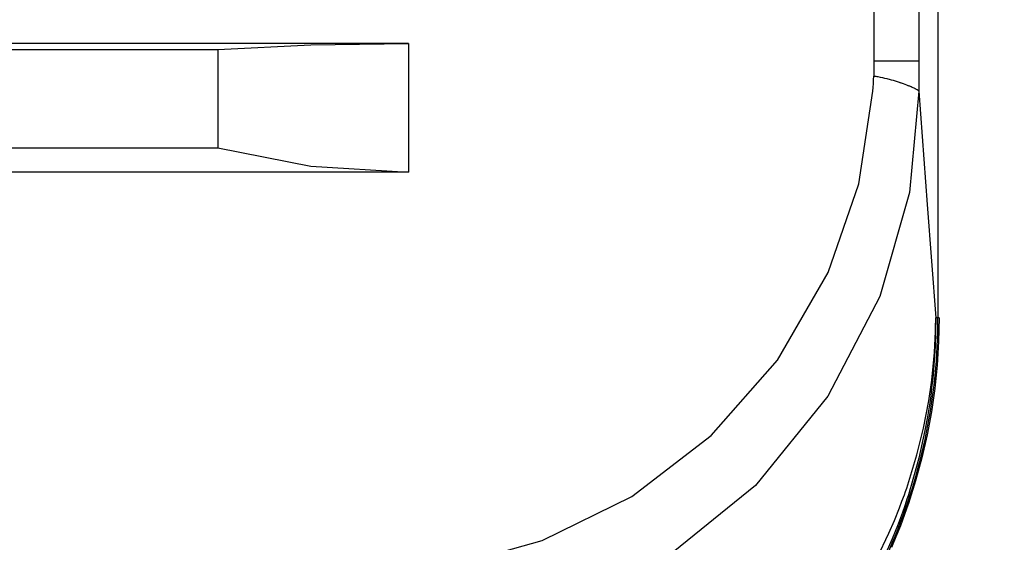
# Model space of a CAD drawing. Units: millimetres. Extents: x 619 to 755, y -12 to 106.
# Drawn here: x 671 to 673, y 67 to 68 of the extents above; entities that cross this region are included whole.
import ezdxf

# ---------------------------------------------------------------- set-up
doc = ezdxf.new("R2010")
doc.units = ezdxf.units.MM
doc.layers.add('GAIKEI', color=7, linetype='Continuous')
doc.layers.add('SUNPO', color=3, linetype='Continuous')
doc.styles.get("Standard").update_dxf_attribs({"font": 'monotxt.shx', "bigfont": 'bigfont.shx'})
doc.dimstyles.get("Standard").update_dxf_attribs({"dimscale": 0, "dimtxt": 2.5, "dimasz": 2.5, "dimexe": 1.25, "dimexo": 0.625, "dimtad": 1, "dimdec": 8, "dimtxsty": 'Standard', "dimblk": 'OPEN30', "dimcen": 2.5, "dimadec": 8, "dimazin": 2, "dimtfac": 1, "dimtdec": 8, "dimtmove": 0, "dimatfit": 3, "dimldrblk": 'OPEN30', "dimfxl": 1, "dimfrac": 2, "dimarcsym": 0})

# ---------------------------------------------------------------- blocks, each defined once
blk = doc.blocks.new('_Open30')
at = {"color": 0, "linetype": 'ByBlock', "lineweight": -2}
for p, q in [((-1, 0.26795), (0, 0)), ((0, 0), (-1, -0.26795)), ((0, 0), (-1, 0))]:
    blk.add_line(p, q, dxfattribs=at)
blk = doc.blocks.new('*D2')
at = {"layer": 'Defpoints', "color": 0, "transparency": 16777216}
for p in [(671.5681, 75.357), (672.1531, 64.757), (678.9155, 64.757)]:
    blk.add_point(p, dxfattribs=at)
at = {"layer": 'SUNPO', "color": 0, "lineweight": -2, "transparency": 16777216}
for p, q in [((672.1931, 75.357), (680.1655, 75.357)), ((678.9155, 72.857), (678.9155, 67.257)), ((672.7781, 64.757), (680.1655, 64.757))]:
    blk.add_line(p, q, dxfattribs=at)
at = {"layer": 'SUNPO', "color": 0, "lineweight": -2, "transparency": 16777216, "xscale": 2.5, "yscale": 2.5, "zscale": 2.5}
for p, rotation in [((678.9155, 75.357), 90), ((678.9155, 64.757), 270)]:
    blk.add_blockref('_Open30', p, dxfattribs=dict(at, rotation=rotation))
at = {"layer": 'SUNPO', "color": 0, "transparency": 16777216, "insert": (677.0405, 70.057), "char_height": 2.5, "attachment_point": 5, "rotation": 90}
blk.add_mtext('212', dxfattribs=at)

msp = doc.modelspace()

# ---------------------------------------------------------------- linework, layer by layer
at = {"layer": 'GAIKEI', "color": 1}
for p, q in [((672.7656799, 74.00699695), (672.7656799, 67.67126482)), ((672.87091684, 74.00699695), (672.87091684, 67.63639937)), ((672.7656799, 67.70699155), (672.87091684, 67.70699155)), ((672.76516852, 67.6625498), (672.7656799, 67.67126482)), ((672.7669772, 67.67106027), (672.7656799, 67.67126482)), ((672.76828526, 67.6708611), (672.7669772, 67.67106027)), ((672.76860824, 67.67080727), (672.76828526, 67.6708611)), ((672.7689366, 67.67074267), (672.76860824, 67.67080727)), ((672.76925957, 67.67069961), (672.7689366, 67.67074267)), ((672.7695987, 67.6706404), (672.76925957, 67.67069961)), ((672.77025004, 67.67053274), (672.7695987, 67.6706404)), ((672.77091214, 67.67042508), (672.77025004, 67.67053274)), ((672.77353903, 67.66995676), (672.77091214, 67.67042508)), ((672.77616592, 67.66949383), (672.77353903, 67.66995676)), ((672.78139816, 67.66847645), (672.77616592, 67.66949383)), ((672.78660348, 67.66737294), (672.78139816, 67.66847645)), ((672.79177113, 67.66619945), (672.78660348, 67.66737294)), ((672.79689571, 67.66495599), (672.79177113, 67.66619945)), ((672.76365053, 67.63639937), (672.76416191, 67.64512515)), ((672.76416191, 67.64512515), (672.76466791, 67.65383479)), ((672.76466791, 67.65383479), (672.76516852, 67.6625498)), ((672.79943109, 67.66430465), (672.79689571, 67.66495599)), ((672.80196646, 67.66363716), (672.79943109, 67.66430465)), ((672.80446954, 67.66295891), (672.80196646, 67.66363716)), ((672.80695647, 67.66225912), (672.80446954, 67.66295891)), ((672.81184958, 67.66083802), (672.80695647, 67.66225912)), ((672.81665119, 67.65937385), (672.81184958, 67.66083802)), ((672.82133975, 67.65786663), (672.81665119, 67.65937385)), ((672.82592603, 67.65634325), (672.82133975, 67.65786663)), ((672.82706184, 67.65595567), (672.82592603, 67.65634325)), ((672.82818688, 67.6555681), (672.82706184, 67.65595567)), ((672.82929577, 67.65517514), (672.82818688, 67.6555681)), ((672.83040466, 67.65478757), (672.82929577, 67.65517514)), ((672.83256861, 67.65402319), (672.83040466, 67.65478757)), ((672.83468412, 67.65326419), (672.83256861, 67.65402319)), ((672.83874287, 67.65176234), (672.83468412, 67.65326419)), ((672.84257554, 67.65030894), (672.83874287, 67.65176234)), ((672.84440575, 67.64959301), (672.84257554, 67.65030894)), ((672.84618751, 67.64889861), (672.84440575, 67.64959301)), ((672.84703802, 67.6485541), (672.84618751, 67.64889861)), ((672.84788853, 67.64822035), (672.84703802, 67.6485541)), ((672.84872288, 67.64788661), (672.84788853, 67.64822035)), ((672.84955186, 67.64754748), (672.84872288, 67.64788661)), ((672.85264168, 67.64627172), (672.84955186, 67.64754748)), ((672.85543544, 67.64508747), (672.85264168, 67.64627172)), ((672.85794928, 67.64398396), (672.85543544, 67.64508747)), ((672.86019936, 67.6429612), (672.85794928, 67.64398396)), ((672.86122213, 67.64247673), (672.86019936, 67.6429612)), ((672.86219106, 67.64201918), (672.86122213, 67.64247673)), ((672.73100285, 67.4195682), (672.76365053, 67.63639937)), ((672.87091684, 67.63639937), (672.84916429, 67.39933364)), ((672.86310078, 67.64156701), (672.86219106, 67.64201918)), ((672.86394591, 67.64114714), (672.86310078, 67.64156701)), ((672.86545314, 67.64036123), (672.86394591, 67.64114714)), ((672.86675043, 67.63963991), (672.86545314, 67.64036123)), ((672.86784317, 67.63897781), (672.86675043, 67.63963991)), ((672.86875289, 67.63837491), (672.86784317, 67.63897781)), ((672.86951189, 67.63782047), (672.86875289, 67.63837491)), ((672.87012017, 67.63730909), (672.86951189, 67.63782047)), ((672.87036778, 67.63706147), (672.87012017, 67.63730909)), ((672.87057772, 67.63684077), (672.87036778, 67.63706147)), ((672.87063155, 67.63678156), (672.87057772, 67.63684077)), ((672.87067461, 67.63672773), (672.87063155, 67.63678156)), ((672.87070153, 67.63670081), (672.87067461, 67.63672773)), ((672.87072306, 67.63666313), (672.87070153, 67.63670081)), ((672.87073921, 67.6366416), (672.87072306, 67.63666313)), ((672.87076612, 67.63661468), (672.87073921, 67.6366416)), ((672.87084687, 67.63650703), (672.87076612, 67.63661468)), ((672.87091684, 67.63639937), (672.87084687, 67.63650703)), ((672.87091684, 67.63639937), (672.89057543, 67.37170289)), ((672.65877424, 67.21256634), (672.73100285, 67.4195682)), ((672.84916429, 67.39933364), (672.77944952, 67.1568419)), ((672.89057543, 67.37170289), (672.91022324, 67.10699565)), ((672.54081198, 67.00815906), (672.65877424, 67.21256634)), ((672.77944952, 67.1568419), (672.65855354, 66.92347965)), ((672.90989488, 67.08263774), (672.91005637, 67.09076063)), ((672.91022324, 67.10699565), (672.90993256, 67.07380968)), ((672.91005637, 67.09076063), (672.91016942, 67.09887276)), ((672.91016942, 67.09887276), (672.91022324, 67.10699565)), ((672.91808237, 67.10699565), (672.91022324, 67.10699565)), ((672.90993256, 67.07380968), (672.90881829, 67.04062909)), ((672.90906591, 67.05829598), (672.9096688, 67.07452023)), ((672.9096688, 67.07452023), (672.90989488, 67.08263774)), ((672.90825846, 67.04207711), (672.90906591, 67.05829598)), ((672.9059707, 67.00968243), (672.90722493, 67.02587439)), ((672.90881829, 67.04062909), (672.90689119, 67.0075131)), ((672.90722493, 67.02587439), (672.90825846, 67.04207711)), ((672.38608945, 66.83232993), (672.54081198, 67.00815906)), ((672.90689119, 67.0075131), (672.90412973, 66.97445632)), ((672.9045173, 66.99351739), (672.9059707, 67.00968243)), ((672.90094302, 66.96124653), (672.90283244, 66.9773685)), ((672.90283244, 66.9773685), (672.9045173, 66.99351739)), ((672.89884366, 66.94515147), (672.90094302, 66.96124653)), ((672.90244486, 66.95794677), (672.90152438, 66.94970007)), ((672.9033169, 66.96619347), (672.90244486, 66.95794677)), ((672.90412973, 66.97445632), (672.9033169, 66.96619347)), ((672.89652899, 66.92908332), (672.89884366, 66.94515147)), ((672.90055544, 66.94145337), (672.89847762, 66.9250138)), ((672.90152438, 66.94970007), (672.90055544, 66.94145337)), ((672.65855354, 66.92347965), (672.4893347, 66.71516434)), ((672.88832535, 66.8810942), (672.89400438, 66.9130367)), ((672.89618448, 66.90861191), (672.89100606, 66.87592655)), ((672.89400438, 66.9130367), (672.89652899, 66.92908332)), ((672.89847762, 66.9250138), (672.89618448, 66.90861191)), ((672.88181735, 66.84934548), (672.88832535, 66.8810942)), ((672.89100606, 66.87592655), (672.88501483, 66.84340807)), ((672.86635747, 66.78647246), (672.88181735, 66.84934548)), ((672.88501483, 66.84340807), (672.87066923, 66.77886633)), ((672.20031799, 66.68971369), (672.38608945, 66.83232993)), ((672.84764091, 66.72440151), (672.86635747, 66.78647246)), ((672.87066923, 66.77886633), (672.85311, 66.71498132)), ((672.84507324, 66.71669849), (672.84764091, 66.72440151)), ((672.4893347, 66.71516434), (672.28100862, 66.54594011)), ((672.83707415, 66.6936917), (672.83979255, 66.70133551)), ((672.83979255, 66.70133551), (672.84245173, 66.70901161)), ((672.84245173, 66.70901161), (672.84507324, 66.71669849)), ((672.85068228, 66.70704145), (672.8482115, 66.69912311)), ((672.85311, 66.71498132), (672.85068228, 66.70704145)), ((671.99090994, 66.58652766), (672.20031799, 66.68971369)), ((672.82575916, 66.66334255), (672.83150817, 66.67846868)), ((672.83150817, 66.67846868), (672.83707415, 66.6936917)), ((672.84313537, 66.68335641), (672.83787621, 66.66766507)), ((672.84569766, 66.69122092), (672.84313537, 66.68335641)), ((672.8482115, 66.69912311), (672.84569766, 66.69122092)), ((672.81372285, 66.63340251), (672.82575916, 66.66334255)), ((672.83787621, 66.66766507), (672.83242865, 66.65208139)), ((672.800976, 66.60385542), (672.81372285, 66.63340251)), ((672.83242865, 66.65208139), (672.82098986, 66.62118318)), ((672.82098986, 66.62118318), (672.80882436, 66.59064562)), ((671.78299835, 66.52868771), (671.99090994, 66.58652766)), ((672.77336139, 66.5459132), (672.800976, 66.60385542)), ((672.80882436, 66.59064562), (672.78233479, 66.53066326))]:
    msp.add_line(p, q, dxfattribs=at)
at = {"layer": 'GAIKEI', "color": 7}
for p, q in [((672.91546087, 74.00699695), (672.91546087, 67.10699565)), ((672.91808237, 67.10699565), (672.91694118, 67.05148653)), ((672.91694118, 67.05148653), (672.91354992, 66.99635422)), ((672.91354992, 66.99635422), (672.90791934, 66.94160409)), ((672.90791934, 66.94160409), (672.90008174, 66.88723078)), ((672.90008174, 66.88723078), (672.89003713, 66.83323965)), ((672.89003713, 66.83323965), (672.87779627, 66.77960918)), ((672.87779627, 66.77960918), (672.86331072, 66.72637705)), ((672.86331072, 66.72637705), (672.846602, 66.67351097)), ((672.84206416, 66.66036039), (672.83739175, 66.64724749)), ((672.846602, 66.67351097), (672.84206416, 66.66036039)), ((672.83259553, 66.63422072), (672.8276755, 66.62124777)), ((672.83739175, 66.64724749), (672.83259553, 66.63422072)), ((672.8276755, 66.62124777), (672.81744248, 66.59552259)), ((672.81744248, 66.59552259), (672.80671962, 66.57006655))]:
    msp.add_line(p, q, dxfattribs=at)
at = {"layer": 'GAIKEI', "color": 8}
for p, q in [((671.67859577, 67.74782671), (665.05808333, 67.74782671)), ((671.23301018, 67.7332981), (671.45026121, 67.74415553)), ((671.45026121, 67.74415553), (671.67859577, 67.74782671)), ((671.67859577, 67.74782671), (671.67859577, 67.44699441)), ((670.42149072, 67.7332981), (671.23301018, 67.7332981)), ((671.23301018, 67.7332981), (671.23301018, 67.50413456)), ((670.06027771, 67.50413456), (671.23301018, 67.50413456)), ((671.23301018, 67.50413456), (671.45026121, 67.46144766)), ((671.45026121, 67.46144766), (671.67859577, 67.44699441)), ((671.67859577, 67.44699441), (665.05808333, 67.44699441))]:
    msp.add_line(p, q, dxfattribs=at)
at = {"layer": 'GAIKEI', "color": 1}
for centre, radius, start, end in [((671.56936907, 67.10583795), 1.34609229, 337.12270632, 0.04927684), ((671.56729839, 67.10861662), 1.34908147, 314.9747374, 337.04816687)]:
    msp.add_arc(centre, radius, start, end, dxfattribs=at)

# ---------------------------------------------------------------- dimensions: what is measured, and where the dimension line sits
at = {"layer": 'SUNPO'}
dim = msp.add_linear_dim(base=(678.91546087, 64.75699287), p1=(671.56807814, 75.35700118), p2=(672.15308249, 64.75699287), angle=90, text='212', dimstyle='Standard', override={"dimscale": 1}, dxfattribs=at)
dim.commit()
dim.dimension.update_dxf_attribs({"geometry": '*D2', "text_midpoint": (678.91546087, 70.05699703), "dimtype": 128})

doc.saveas('drawing.dxf')
